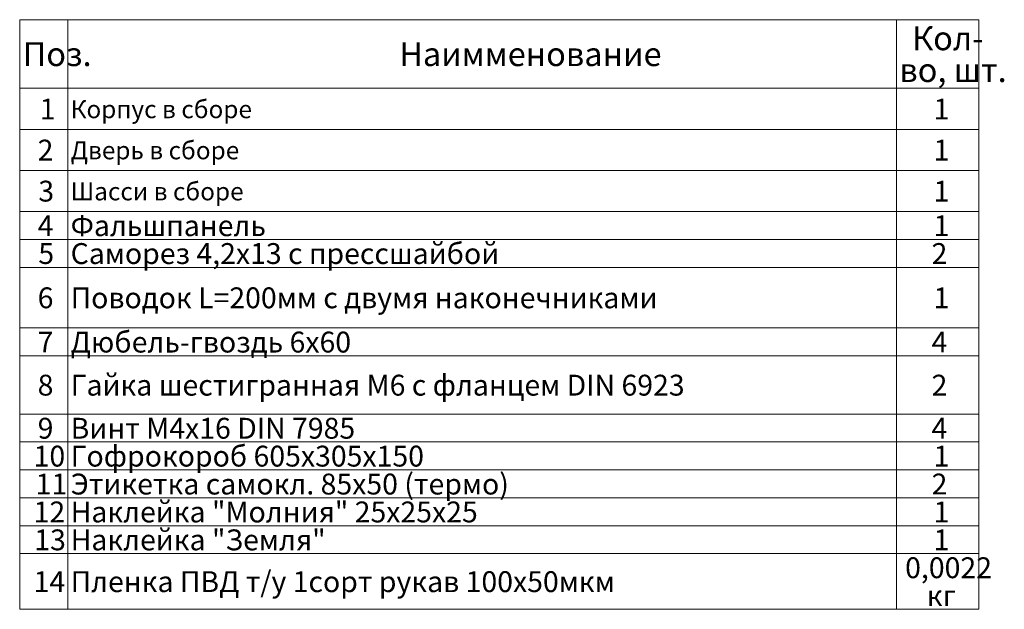
# Model space of a CAD drawing. Units: millimetres. Extents: x -364 to 662, y -2811 to 598.
# Drawn here: x 487 to 662, y 367 to 471 of the extents above; entities that cross this region are included whole.
import ezdxf

# ---------------------------------------------------------------- set-up
doc = ezdxf.new("R2010")
doc.units = ezdxf.units.MM
doc.styles.add('SLDTEXTSTYLE0', font='TXT', dxfattribs={"width": 0.7, "bigfont": 'bigfont'})
doc.styles.add('SLDTEXTSTYLE1', font='TXT', dxfattribs={"width": 0.7})

# ---------------------------------------------------------------- blocks, each defined once
blk = doc.blocks.new('SW_TABLEANNOTATION_0')
at = {"color": 0, "linetype": 'Continuous', "lineweight": 18}
for p, q in [((0, 0), (0, -12.17)), ((0, 0), (8.55, 0)), ((8.55, 0), (8.55, -12.17)), ((8.55, 0), (155.74, 0)), ((155.74, 0), (155.74, -12.17)), ((155.74, 0), (170.4, 0)), ((170.4, 0), (170.4, -12.17)), ((0, -12.17), (0, -19.47)), ((0, -12.17), (8.55, -12.17)), ((8.55, -12.17), (8.55, -19.47)), ((8.55, -12.17), (155.74, -12.17)), ((155.74, -12.17), (155.74, -19.47)), ((155.74, -12.17), (170.4, -12.17)), ((170.4, -12.17), (170.4, -19.47)), ((0, -19.47), (0, -26.76)), ((0, -19.47), (8.55, -19.47)), ((8.55, -19.47), (8.55, -26.76)), ((8.55, -19.47), (155.74, -19.47)), ((155.74, -19.47), (155.74, -26.76)), ((155.74, -19.47), (170.4, -19.47)), ((170.4, -19.47), (170.4, -26.76)), ((0, -26.76), (0, -34.06)), ((0, -26.76), (8.55, -26.76)), ((8.55, -26.76), (8.55, -34.06)), ((8.55, -26.76), (155.74, -26.76)), ((155.74, -26.76), (155.74, -34.06)), ((155.74, -26.76), (170.4, -26.76)), ((170.4, -26.76), (170.4, -34.06)), ((0, -34.06), (0, -39.01)), ((0, -34.06), (8.55, -34.06)), ((8.55, -34.06), (8.55, -39.01)), ((8.55, -34.06), (155.74, -34.06)), ((155.74, -34.06), (155.74, -39.01)), ((155.74, -34.06), (170.4, -34.06)), ((170.4, -34.06), (170.4, -39.01)), ((0, -39.01), (0, -43.97)), ((0, -39.01), (8.55, -39.01)), ((8.55, -39.01), (8.55, -43.97)), ((8.55, -39.01), (155.74, -39.01)), ((155.74, -39.01), (155.74, -43.97)), ((155.74, -39.01), (170.4, -39.01)), ((170.4, -39.01), (170.4, -43.97)), ((0, -43.97), (0, -54.73)), ((0, -43.97), (8.55, -43.97)), ((8.55, -43.97), (8.55, -54.73)), ((8.55, -43.97), (155.74, -43.97)), ((155.74, -43.97), (155.74, -54.73)), ((155.74, -43.97), (170.4, -43.97)), ((170.4, -43.97), (170.4, -54.73)), ((0, -54.73), (0, -59.68)), ((0, -54.73), (8.55, -54.73)), ((8.55, -54.73), (8.55, -59.68)), ((8.55, -54.73), (155.74, -54.73)), ((155.74, -54.73), (155.74, -59.68)), ((155.74, -54.73), (170.4, -54.73)), ((170.4, -54.73), (170.4, -59.68)), ((0, -59.68), (0, -70.02)), ((0, -59.68), (8.55, -59.68)), ((8.55, -59.68), (8.55, -70.02)), ((8.55, -59.68), (155.74, -59.68)), ((155.74, -59.68), (155.74, -70.02)), ((155.74, -59.68), (170.4, -59.68)), ((170.4, -59.68), (170.4, -70.02)), ((0, -70.02), (0, -74.98)), ((0, -70.02), (8.55, -70.02)), ((8.55, -70.02), (8.55, -74.98)), ((8.55, -70.02), (155.74, -70.02)), ((155.74, -70.02), (155.74, -74.98)), ((155.74, -70.02), (170.4, -70.02)), ((170.4, -70.02), (170.4, -74.98)), ((0, -74.98), (0, -79.93)), ((0, -74.98), (8.55, -74.98)), ((8.55, -74.98), (8.55, -79.93)), ((8.55, -74.98), (155.74, -74.98)), ((155.74, -74.98), (155.74, -79.93)), ((155.74, -74.98), (170.4, -74.98)), ((170.4, -74.98), (170.4, -79.93)), ((0, -79.93), (0, -84.89)), ((0, -79.93), (8.55, -79.93)), ((8.55, -79.93), (8.55, -84.89)), ((8.55, -79.93), (155.74, -79.93)), ((155.74, -79.93), (155.74, -84.89)), ((155.74, -79.93), (170.4, -79.93)), ((170.4, -79.93), (170.4, -84.89)), ((0, -84.89), (0, -89.84)), ((0, -84.89), (8.55, -84.89)), ((8.55, -84.89), (8.55, -89.84)), ((8.55, -84.89), (155.74, -84.89)), ((155.74, -84.89), (155.74, -89.84)), ((155.74, -84.89), (170.4, -84.89)), ((170.4, -84.89), (170.4, -89.84)), ((0, -89.84), (0, -94.8)), ((0, -89.84), (8.55, -89.84)), ((8.55, -89.84), (8.55, -94.8)), ((8.55, -89.84), (155.74, -89.84)), ((155.74, -89.84), (155.74, -94.8)), ((155.74, -89.84), (170.4, -89.84)), ((170.4, -89.84), (170.4, -94.8)), ((0, -94.8), (0, -104.69)), ((0, -94.8), (8.55, -94.8)), ((8.55, -94.8), (8.55, -104.69)), ((8.55, -94.8), (155.74, -94.8)), ((155.74, -94.8), (155.74, -104.69)), ((155.74, -94.8), (170.4, -94.8)), ((170.4, -94.8), (170.4, -104.69)), ((0, -104.69), (8.55, -104.69)), ((8.55, -104.69), (155.74, -104.69)), ((155.74, -104.69), (170.4, -104.69))]:
    blk.add_line(p, q, dxfattribs=at)
at = {"color": 0, "linetype": 'Continuous', "lineweight": 0, "attachment_point": 1}
for s, insert, char_height, style in [('Кол-', (158.53, -1.18), 4.233, 'SLDTEXTSTYLE0'), ('Поз.', (0.56, -4), 4.233, 'SLDTEXTSTYLE0'), ('Наимменование', (67.42, -4), 4.2333, 'SLDTEXTSTYLE0'), ('во, шт.', (156.25, -6.83), 4.233, 'SLDTEXTSTYLE0'), ('Корпус в сборе', (9.05, -14.31), 3.175, 'SLDTEXTSTYLE0'), ('1', (3.55, -14.01), 3.7, 'SLDTEXTSTYLE1'), ('1', (162.35, -14.01), 3.7, 'SLDTEXTSTYLE1'), ('2', (3.19, -21.3), 3.7, 'SLDTEXTSTYLE1'), ('Дверь в сборе', (9.05, -21.61), 3.175, 'SLDTEXTSTYLE0'), ('1', (162.35, -21.3), 3.7, 'SLDTEXTSTYLE1'), ('3', (3.31, -28.59), 3.7, 'SLDTEXTSTYLE1'), ('Шасси в сборе', (9.05, -28.9), 3.175, 'SLDTEXTSTYLE0'), ('1', (162.35, -28.59), 3.7, 'SLDTEXTSTYLE1'), ('4', (3.19, -34.72), 3.7, 'SLDTEXTSTYLE1'), ('Фальшпанель', (9.05, -34.72), 3.7042, 'SLDTEXTSTYLE0'), ('1', (162.35, -34.72), 3.7, 'SLDTEXTSTYLE1'), ('5', (3.31, -39.67), 3.7, 'SLDTEXTSTYLE1'), ('Саморез 4,2х13 с прессшайбой', (9.05, -39.67), 3.7042, 'SLDTEXTSTYLE0'), ('2', (161.99, -39.67), 3.7, 'SLDTEXTSTYLE1'), ('6', (3.19, -47.53), 3.7, 'SLDTEXTSTYLE1'), ('Поводок L=200мм с двумя наконечниками', (9.05, -47.53), 3.7042, 'SLDTEXTSTYLE0'), ('1', (162.35, -47.53), 3.7, 'SLDTEXTSTYLE1'), ('7', (3.19, -55.39), 3.7, 'SLDTEXTSTYLE1'), ('Дюбель-гвоздь 6х60', (9.05, -55.39), 3.7042, 'SLDTEXTSTYLE0'), ('4', (161.99, -55.39), 3.7, 'SLDTEXTSTYLE1'), ('Гайка шестигранная М6 с фланцем DIN 6923', (9.05, -63.04), 3.7042, 'SLDTEXTSTYLE0'), ('8', (3.19, -63.04), 3.7, 'SLDTEXTSTYLE1'), ('2', (161.99, -63.04), 3.7, 'SLDTEXTSTYLE1'), ('9', (3.19, -70.69), 3.7, 'SLDTEXTSTYLE1'), ('Винт М4х16 DIN 7985', (9.05, -70.69), 3.7042, 'SLDTEXTSTYLE0'), ('4', (161.99, -70.69), 3.7, 'SLDTEXTSTYLE1'), ('10', (2.47, -75.64), 3.704, 'SLDTEXTSTYLE1'), ('Гофрокороб 605х305х150', (9.05, -75.64), 3.7042, 'SLDTEXTSTYLE0'), ('1', (162.35, -75.64), 3.7, 'SLDTEXTSTYLE1'), ('Этикетка самокл. 85х50 (термо)', (9.05, -80.6), 3.7042, 'SLDTEXTSTYLE0'), ('11', (2.83, -80.6), 3.704, 'SLDTEXTSTYLE1'), ('2', (161.99, -80.6), 3.7, 'SLDTEXTSTYLE1'), ('12', (2.47, -85.55), 3.704, 'SLDTEXTSTYLE1'), ('Наклейка "Молния" 25х25х25', (9.05, -85.55), 3.7042, 'SLDTEXTSTYLE0'), ('1', (162.35, -85.55), 3.7, 'SLDTEXTSTYLE1'), ('13', (2.59, -90.51), 3.704, 'SLDTEXTSTYLE1'), ('Наклейка "Земля"', (9.05, -90.51), 3.7042, 'SLDTEXTSTYLE0'), ('1', (162.35, -90.51), 3.7, 'SLDTEXTSTYLE1'), ('0,0022', (157.29, -95.46), 3.704, 'SLDTEXTSTYLE1'), ('14', (2.47, -97.93), 3.704, 'SLDTEXTSTYLE1'), ('Пленка ПВД т/у 1сорт рукав 100х50мкм', (9.05, -97.93), 3.7042, 'SLDTEXTSTYLE0'), ('кг', (161.14, -100.4), 3.704, 'SLDTEXTSTYLE0')]:
    blk.add_mtext(s, dxfattribs=dict(at, insert=insert, char_height=char_height, style=style))

msp = doc.modelspace()

# ---------------------------------------------------------------- block references
at = {"color": 7, "linetype": 'Continuous', "lineweight": 0}
msp.add_blockref('SW_TABLEANNOTATION_0', (486.85, 471.22), dxfattribs=at)

doc.saveas('drawing.dxf')
